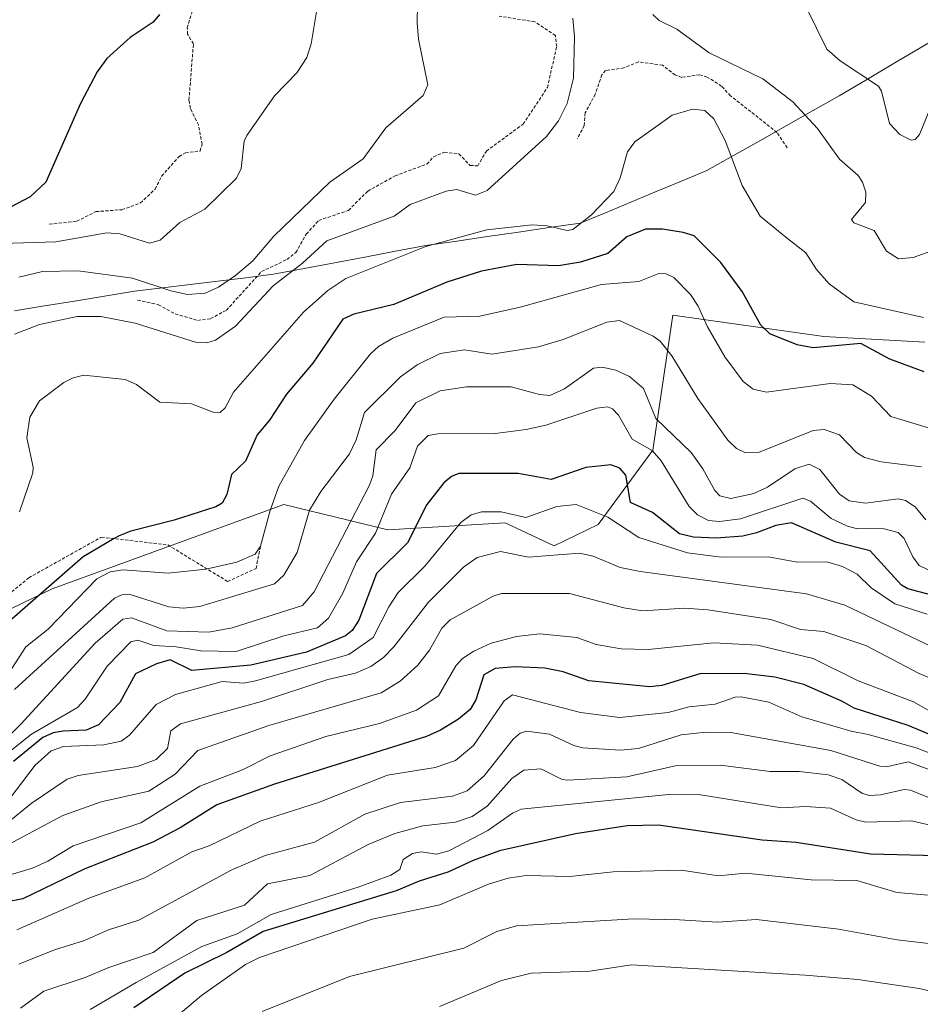
# Model space of a CAD drawing. Units: metres. Extents: x 647835 to 651285, y 4755472 to 4757860.
# Drawn here: x 650704 to 650846, y 4756785 to 4756939 of the extents above; entities that cross this region are included whole.
import ezdxf

# ---------------------------------------------------------------- set-up
doc = ezdxf.new("R2010")
doc.units = ezdxf.units.M
doc.header["$MEASUREMENT"] = 0
doc.linetypes.add('TRAZOS', pattern=[0.75, 0.5, -0.25])
for name, color, linetype, lineweight in [('Arbolado forestal CxS', 92, 'Continuous', 0), ('Curva de nivel auxiliar', 36, 'TRAZOS', 0), ('Curva de nivel maestra', 36, 'Continuous', 30), ('Curva de nivel normal', 36, 'Continuous', 0), ('Escarpado lineal', 39, 'TRAZOS', 0), ('Municipio', 9, 'Continuous', 13), ('Municipio CxS', 142, 'Continuous', 0), ('Roquedo CxS', 135, 'Continuous', 0)]:
    doc.layers.add(name, color=color, linetype=linetype, lineweight=lineweight)

# ---------------------------------------------------------------- blocks, each defined once
blk = doc.blocks.new('*U220')
at = {"layer": 'Curva de nivel maestra', "color": 36, "linetype": 'Continuous', "lineweight": 30}
blk.add_polyline3d([(650846.48, 4756884.19, 1275), (650841.12, 4756886.13, 1275), (650836.56, 4756888.59, 1275), (650829.08, 4756887.94, 1275), (650826.57, 4756888.42, 1275), (650822.25, 4756890.15, 1275), (650820.83, 4756891.49, 1275), (650817.91, 4756896.77, 1275), (650814.53, 4756901.36, 1275), (650810.38, 4756905.52, 1275), (650808.64, 4756906.06, 1275), (650805.38, 4756906.57, 1275), (650802.73, 4756906.55, 1275), (650799.78, 4756905.37, 1275), (650796.81, 4756902.77, 1275), (650792.51, 4756901.39, 1275), (650789.06, 4756900.81, 1275), (650782.53, 4756901.04, 1275), (650776.97, 4756899.98, 1275), (650771.49, 4756898.26, 1275), (650763.18, 4756894.74, 1275), (650756.93, 4756893.22, 1275), (650755.18, 4756892.46, 1275), (650750.45, 4756885.52, 1275), (650746.31, 4756880.68, 1275), (650743.65, 4756876.58, 1275), (650741.72, 4756874.29, 1275), (650739.9, 4756870.14, 1275), (650737.7, 4756868.02, 1275), (650736.96, 4756864.91, 1275), (650736.21, 4756863.52, 1275), (650735.22, 4756862.95, 1275), (650728.66, 4756860.86, 1275), (650721.88, 4756859.16, 1275), (650720.04, 4756858.41, 1275), (650719.2775, 4756857.9652, 1275), (650714.4, 4756855.12, 1275), (650706.93, 4756848.59, 1275), (650702.33, 4756844.58, 1275)], dxfattribs=at)

msp = doc.modelspace()

# ---------------------------------------------------------------- linework, layer by layer
at = {"layer": 'Arbolado forestal CxS', "color": 92, "linetype": 'Continuous', "lineweight": 0}
msp.add_polyline3d([(650846.62, 4756888.85, 1276.29), (650830.72, 4756889.71, 1273.1), (650807.04, 4756893.08, 1267.83), (650803.87, 4756871.86, 1254.73), (650795.28, 4756860.2, 1242), (650788.38, 4756856.85, 1238.24), (650780.66, 4756860.46, 1240.93), (650762.27, 4756859.35, 1249.32), (650745.9, 4756863.32, 1265.8), (650709.54, 4756850.1, 1269.05), (650683.93, 4756837.7, 1286.86), (650671.62, 4756830.49, 1289.66), (650651.3, 4756828.58, 1284.34), (650604.8, 4756837.56, 1294.14), (650597.46, 4756852.24, 1298.48), (650603.17, 4756872.64, 1298.97), (650604.8, 4756892.22, 1299.69), (650590.93, 4756903.64, 1307.74), (650577.88, 4756898.74, 1306.43)], dxfattribs=at)
msp.add_polyline3d([(650846.62, 4756888.85, 1276.29), (650830.72, 4756889.71, 1273.1), (650807.04, 4756893.08, 1267.83), (650803.87, 4756871.86, 1254.73), (650795.28, 4756860.2, 1242), (650788.38, 4756856.85, 1238.24), (650780.66, 4756860.46, 1240.93), (650762.27, 4756859.35, 1249.32), (650745.9, 4756863.32, 1265.8), (650709.54, 4756850.1, 1269.05), (650683.93, 4756837.7, 1286.86), (650671.62, 4756830.49, 1289.66), (650651.3, 4756828.58, 1284.34), (650604.8, 4756837.56, 1294.14), (650597.46, 4756852.24, 1298.48), (650603.17, 4756872.64, 1298.97), (650604.8, 4756892.22, 1299.69), (650590.93, 4756903.64, 1307.74), (650577.88, 4756898.74, 1306.43)], dxfattribs=at)
at = {"layer": 'Curva de nivel auxiliar', "color": 36, "linetype": 'TRAZOS', "lineweight": 0}
for points in [[(650709.06, 4756907.35, 1297.5), (650713.39, 4756907.81, 1297.5), (650716.38, 4756909.33, 1297.5), (650720.47, 4756909.63, 1297.5), (650723.4, 4756910.69, 1297.5), (650725.7, 4756912.86, 1297.5), (650726.72, 4756914.9, 1297.5), (650729.45, 4756917.98, 1297.5), (650730.44, 4756918.55, 1297.5), (650732.76, 4756918.85, 1297.5), (650733.06, 4756919.9, 1297.5), (650732.5, 4756922.94, 1297.5), (650731.24, 4756925.55, 1297.5), (650731.01, 4756926.85, 1297.5), (650731.71, 4756935.69, 1297.5), (650730.8, 4756937.19, 1297.5), (650730.75, 4756938.18, 1297.5), (650731.5, 4756940.74, 1297.5)], [(650722.95, 4756895.41, 1287.5), (650726.23, 4756894.71, 1287.5), (650728.85, 4756893.25, 1287.5), (650732.39, 4756892.25, 1287.5), (650734.41, 4756892.52, 1287.5), (650736.88, 4756893.84, 1287.5), (650742.41, 4756899.91, 1287.5), (650746.4, 4756901.81, 1287.5), (650747.8, 4756902.9, 1287.5), (650749.43, 4756905.81, 1287.5), (650751.4, 4756907.94, 1287.5), (650756.08, 4756909.53, 1287.5), (650759.1, 4756912.56, 1287.5), (650763.38, 4756914.93, 1287.5), (650768.39, 4756916.8, 1287.5), (650769.43, 4756917.93, 1287.5), (650771.13, 4756918.67, 1287.5), (650773.41, 4756918.4, 1287.5), (650775.18, 4756916.58, 1287.5), (650776.36, 4756916.52, 1287.5), (650777.73, 4756918.84, 1287.5), (650783.51, 4756923.09, 1287.5), (650787.31, 4756928.82, 1287.5), (650788.77, 4756935.24, 1287.5), (650788.56, 4756936.99, 1287.5), (650785.33, 4756939.15, 1287.5), (650779.73, 4756940.03, 1287.5)], [(650824.96, 4756919.34, 1282.5), (650823.37, 4756921.78, 1282.5), (650816.09, 4756927.52, 1282.5), (650814.65, 4756929.04, 1282.5), (650812.43, 4756930.47, 1282.5), (650811.25, 4756930.83, 1282.5), (650808.45, 4756930.42, 1282.5), (650807.38, 4756930.79, 1282.5), (650805.39, 4756932.32, 1282.5), (650801.6, 4756932.86, 1282.5), (650799.34, 4756931.9, 1282.5), (650796.44, 4756931.49, 1282.5), (650795.87, 4756930.82, 1282.5), (650794.83, 4756927.77, 1282.5), (650793.25, 4756924.84, 1282.5), (650793.1, 4756922.84, 1282.5), (650792.05, 4756920.84, 1282.5)]]:
    msp.add_polyline3d(points, dxfattribs=at)
at = {"layer": 'Curva de nivel maestra', "color": 36, "linetype": 'Continuous', "lineweight": 30}
for points in [[(650726.38, 4756940.29, 1300), (650725.37, 4756939.07, 1300), (650721.79, 4756936.66, 1300), (650718.12, 4756933.4, 1300), (650716.58, 4756931.27, 1300), (650713.95, 4756926.29, 1300), (650708.53, 4756913.97, 1300), (650706.06, 4756911.67, 1300), (650702.97, 4756910.05, 1300)], [(650848.51, 4756848.86, 1250), (650843.91, 4756850.08, 1250), (650842.92, 4756850.67, 1250), (650837.99, 4756856.04, 1250), (650832.64, 4756857.42, 1250), (650825.64, 4756860.44, 1250), (650823.18, 4756860.05, 1250), (650820.14, 4756858.89, 1250), (650818.03, 4756858.35, 1250), (650813.88, 4756858.06, 1250), (650810.25, 4756858.19, 1250), (650808.08, 4756858.74, 1250), (650803.84, 4756862.09, 1250), (650800.37, 4756863.64, 1250), (650799.64, 4756867.93, 1250), (650798.7, 4756869.06, 1250), (650797.28, 4756869.58, 1250), (650793.35, 4756869.16, 1250), (650787.92, 4756867.28, 1250), (650782.7, 4756868.19, 1250), (650773.42, 4756868.19, 1250), (650772.26, 4756867.74, 1250), (650771.06, 4756866.74, 1250), (650768.35, 4756863.34, 1250), (650765.32, 4756857.3, 1250), (650760.45, 4756852.5, 1250), (650757.69, 4756845.16, 1250), (650756.65, 4756843.54, 1250), (650755.62, 4756842.68, 1250), (650749.47, 4756840.15, 1250), (650740.74, 4756838.07, 1250), (650731.45, 4756837.27, 1250), (650728.05, 4756838.91, 1250), (650725.89, 4756838.3, 1250), (650722.61, 4756836.75, 1250), (650720.15, 4756832.24, 1250), (650716.8, 4756828.74, 1250), (650714.84, 4756827.86, 1250), (650711.25, 4756827.71, 1250), (650709.7, 4756827.46, 1250), (650708.05, 4756826.72, 1250), (650703.46, 4756822.95, 1250)], [(650849.76, 4756826.2, 1225), (650844, 4756828.64, 1225), (650835.5, 4756831.36, 1225), (650833.65, 4756832.38, 1225), (650827.6, 4756835.07, 1225), (650823.02, 4756836.19, 1225), (650818.21, 4756836.77, 1225), (650811.27, 4756836.75, 1225), (650805.3, 4756834.88, 1225), (650803.42, 4756834.69, 1225), (650793.82, 4756835.62, 1225), (650789.78, 4756837.07, 1225), (650786.9, 4756837.6, 1225), (650782.24, 4756837.83, 1225), (650779.11, 4756837.59, 1225), (650777.34, 4756836.59, 1225), (650776.07, 4756832.64, 1225), (650775.17, 4756831.12, 1225), (650773.34, 4756829.59, 1225), (650770.54, 4756827.88, 1225), (650768.3, 4756826.89, 1225), (650744.46, 4756819.38, 1225), (650735.41, 4756816.17, 1225), (650729.63, 4756812.56, 1225), (650725.31, 4756810.31, 1225), (650714.64, 4756806.08, 1225), (650704.9, 4756801.39, 1225), (650696.85, 4756799.83, 1225)], [(650850.59, 4756808.11, 1200), (650838.04, 4756808.42, 1200), (650826.39, 4756810.24, 1200), (650821.05, 4756810.58, 1200), (650804.78, 4756812.97, 1200), (650799.86, 4756812.85, 1200), (650791.7, 4756811.58, 1200), (650779.79, 4756808.92, 1200), (650775.66, 4756807.42, 1200), (650771.66, 4756805.57, 1200), (650767.15, 4756804.18, 1200), (650763.54, 4756802.66, 1200), (650742.69, 4756796.25, 1200), (650736.96, 4756792.97, 1200), (650730.34, 4756789.69, 1200), (650722.35, 4756784.27, 1200)]]:
    msp.add_polyline3d(points, dxfattribs=at)
at = {"layer": 'Curva de nivel normal', "color": 36, "linetype": 'Continuous', "lineweight": 0}
for points in [[(650751.1, 4756941.02, 1295), (650750.23, 4756935.71, 1295), (650749.51, 4756933.56, 1295), (650747.96, 4756931.11, 1295), (650744.42, 4756927.52, 1295), (650740.08, 4756921.29, 1295), (650739.7, 4756920.38, 1295), (650739.19, 4756916.1, 1295), (650738.5, 4756914.58, 1295), (650733.5, 4756909.69, 1295), (650729.6, 4756907.64, 1295), (650726.46, 4756904.86, 1295), (650724.82, 4756904.36, 1295), (650720.16, 4756905.85, 1295), (650718.11, 4756905.99, 1295), (650710.1, 4756904.58, 1295), (650698.19, 4756904.23, 1295)], [(650766.92, 4756941.9, 1290), (650766.84, 4756938.99, 1290), (650767.08, 4756936.44, 1290), (650768.55, 4756929.27, 1290), (650767.79, 4756927.55, 1290), (650761.92, 4756922.49, 1290), (650758.37, 4756917.64, 1290), (650753.14, 4756913.95, 1290), (650744.34, 4756905.47, 1290), (650741.05, 4756901.61, 1290), (650738.33, 4756899.31, 1290), (650735.64, 4756897.46, 1290), (650733.55, 4756896.54, 1290), (650730.76, 4756896.31, 1290), (650728.14, 4756896.88, 1290), (650722.16, 4756898.9, 1290), (650713.58, 4756900.03, 1290), (650708.02, 4756899.91, 1290), (650704.27, 4756899.02, 1290)], [(650847.77, 4756926.29, 1290), (650845.77, 4756921.43, 1290), (650845.09, 4756920.68, 1290), (650844.44, 4756920.56, 1290), (650842.69, 4756921.42, 1290), (650841.04, 4756923.15, 1290), (650839.79, 4756928.26, 1290), (650839.33, 4756929.02, 1290), (650833.28, 4756933.02, 1290), (650831.18, 4756934.86, 1290), (650827.98, 4756941.46, 1290)], [(650791.31, 4756939.7, 1285), (650791.56, 4756936.8, 1285), (650791.43, 4756930.31, 1285), (650790.41, 4756926.29, 1285), (650789.06, 4756923.59, 1285), (650787.16, 4756921.13, 1285), (650777.87, 4756912.67, 1285), (650776.01, 4756911.89, 1285), (650773.1, 4756912.8, 1285), (650771.42, 4756912.52, 1285), (650765.73, 4756910.45, 1285), (650763.22, 4756908.6, 1285), (650752.69, 4756904.72, 1285), (650748.86, 4756901.25, 1285), (650744.26, 4756897.66, 1285), (650738.34, 4756891.33, 1285), (650735.2, 4756889.14, 1285), (650733.8, 4756888.7, 1285), (650732.04, 4756888.82, 1285), (650722.58, 4756891.83, 1285), (650717.14, 4756892.87, 1285), (650713.44, 4756892.84, 1285), (650707.52, 4756891.62, 1285), (650703.62, 4756890.08, 1285)], [(650848.27, 4756903.36, 1285), (650844.77, 4756902.11, 1285), (650842.48, 4756901.92, 1285), (650840.59, 4756903.1, 1285), (650838.62, 4756906.38, 1285), (650835.44, 4756907.56, 1285), (650835.1, 4756908.07, 1285), (650837.29, 4756910.78, 1285), (650837.32, 4756912.37, 1285), (650836.82, 4756913.98, 1285), (650836.13, 4756915, 1285), (650833.21, 4756917.56, 1285), (650829.75, 4756922.41, 1285), (650825.84, 4756926.57, 1285), (650821.15, 4756930.18, 1285), (650812.7, 4756934.29, 1285), (650807.64, 4756937.99, 1285), (650804.87, 4756939.35, 1285), (650803.85, 4756940.3, 1285)], [(650846.41, 4756892.69, 1280), (650835.43, 4756895.18, 1280), (650831.58, 4756897.98, 1280), (650829.57, 4756900.26, 1280), (650827.89, 4756902.85, 1280), (650824.75, 4756905.31, 1280), (650820.74, 4756908.63, 1280), (650817.88, 4756913.42, 1280), (650815.26, 4756920.49, 1280), (650813.47, 4756923.93, 1280), (650812.02, 4756925.23, 1280), (650810.12, 4756925.41, 1280), (650806.93, 4756924.49, 1280), (650801.06, 4756920.3, 1280), (650799.91, 4756918.73, 1280), (650798.74, 4756914.65, 1280), (650797.75, 4756912.48, 1280), (650794.23, 4756908.83, 1280), (650791.29, 4756906.51, 1280), (650790.43, 4756906.36, 1280), (650787.29, 4756907.12, 1280), (650784.93, 4756907.27, 1280), (650777.81, 4756906.48, 1280), (650768.22, 4756903.85, 1280), (650755.63, 4756898.83, 1280), (650752.81, 4756896.92, 1280), (650749.02, 4756893.56, 1280), (650738.03, 4756880.99, 1280), (650736.7, 4756878.52, 1280), (650735.89, 4756877.77, 1280), (650734.83, 4756877.81, 1280), (650731.42, 4756879.13, 1280), (650726.41, 4756879.38, 1280), (650722.79, 4756882.17, 1280), (650720.98, 4756882.95, 1280), (650714.52, 4756883.64, 1280), (650712.82, 4756883.23, 1280), (650711.36, 4756882.48, 1280), (650707.53, 4756879.62, 1280), (650706.01, 4756877.02, 1280), (650705.52, 4756873.78, 1280), (650706.56, 4756869.21, 1280), (650706.51, 4756868.31, 1280), (650704.38, 4756862.16, 1280)], [(650847.68, 4756875.23, 1270), (650841.25, 4756877.13, 1270), (650838.23, 4756880.36, 1270), (650835.27, 4756882.11, 1270), (650831.74, 4756882.31, 1270), (650821.72, 4756880.95, 1270), (650819.65, 4756881.46, 1270), (650818.06, 4756882.66, 1270), (650815.2, 4756886.53, 1270), (650812.44, 4756891.22, 1270), (650811.02, 4756894.5, 1270), (650809.79, 4756896.31, 1270), (650807.15, 4756899, 1270), (650805.95, 4756899.56, 1270), (650804.82, 4756899.6, 1270), (650801.68, 4756898.36, 1270), (650795.83, 4756897.9, 1270), (650783.02, 4756894.32, 1270), (650776.68, 4756892.91, 1270), (650771.11, 4756892.75, 1270), (650763.01, 4756889.44, 1270), (650760.76, 4756888.13, 1270), (650759.5, 4756886.97, 1270), (650753.81, 4756879.89, 1270), (650749.17, 4756873.4, 1270), (650745.14, 4756866.2, 1270), (650743.74, 4756862.41, 1270), (650742.24, 4756856.79, 1270), (650741.39, 4756855.55, 1270), (650738.53, 4756854.29, 1270), (650733.64, 4756853.18, 1270), (650727.75, 4756852.52, 1270), (650720.61, 4756853.08, 1270), (650718.62, 4756852.77, 1270), (650716.56, 4756851.67, 1270), (650708.88, 4756843.76, 1270), (650705.37, 4756840.95, 1270), (650698.93, 4756831.09, 1270)], [(650846.05, 4756869.26, 1265), (650839.73, 4756870.03, 1265), (650837.1, 4756870.7, 1265), (650835.87, 4756871.48, 1265), (650833.18, 4756874.25, 1265), (650830.77, 4756875.13, 1265), (650829.06, 4756874.93, 1265), (650820.46, 4756871.5, 1265), (650818.43, 4756871.42, 1265), (650817.02, 4756872.13, 1265), (650815.63, 4756873.42, 1265), (650810.96, 4756879.98, 1265), (650806.88, 4756886.66, 1265), (650805.02, 4756888.98, 1265), (650803.91, 4756889.79, 1265), (650798.63, 4756892.23, 1265), (650796.67, 4756891.99, 1265), (650789.8, 4756889.22, 1265), (650785.92, 4756888.07, 1265), (650778.56, 4756886.95, 1265), (650774.3, 4756887.64, 1265), (650770.48, 4756887.04, 1265), (650766.87, 4756885.24, 1265), (650764.26, 4756883.38, 1265), (650758.57, 4756877.79, 1265), (650757.29, 4756873.51, 1265), (650756.25, 4756871.3, 1265), (650751.72, 4756865.39, 1265), (650749.92, 4756862.45, 1265), (650748, 4756855.81, 1265), (650745.91, 4756852.24, 1265), (650744.47, 4756850.88, 1265), (650732.73, 4756847.31, 1265), (650730.11, 4756847.05, 1265), (650727.83, 4756847.27, 1265), (650721.63, 4756849.23, 1265), (650720.48, 4756849.13, 1265), (650719.32, 4756848.6, 1265), (650703.61, 4756834.25, 1265)], [(650846.78, 4756860.9, 1260), (650845.1, 4756862.97, 1260), (650843.57, 4756863.93, 1260), (650842.39, 4756864.23, 1260), (650837.29, 4756863.52, 1260), (650834.69, 4756863.89, 1260), (650833.21, 4756864.95, 1260), (650830.11, 4756868.82, 1260), (650828.42, 4756869.64, 1260), (650826.18, 4756868.94, 1260), (650821.87, 4756866.06, 1260), (650819.76, 4756865.05, 1260), (650816.14, 4756864.25, 1260), (650814.4, 4756864.67, 1260), (650813.59, 4756865.51, 1260), (650811.75, 4756868.94, 1260), (650809.89, 4756871.5, 1260), (650804.32, 4756876.83, 1260), (650802.39, 4756881.53, 1260), (650800.19, 4756883.41, 1260), (650798.04, 4756884.45, 1260), (650795.92, 4756884.9, 1260), (650794.57, 4756884.72, 1260), (650790, 4756881.5, 1260), (650787.67, 4756880.44, 1260), (650786.08, 4756880.59, 1260), (650781.64, 4756881.82, 1260), (650774.62, 4756881.82, 1260), (650770.49, 4756881.19, 1260), (650766.63, 4756879.29, 1260), (650763.41, 4756874.94, 1260), (650760.42, 4756871.91, 1260), (650759.89, 4756867.82, 1260), (650759.39, 4756866.37, 1260), (650750.69, 4756849.6, 1260), (650748.85, 4756847.45, 1260), (650737.82, 4756843.98, 1260), (650734.15, 4756843.29, 1260), (650727.51, 4756843.5, 1260), (650721.96, 4756845.53, 1260), (650720.62, 4756845.33, 1260), (650716.28, 4756841.53, 1260), (650704.6, 4756828.82, 1260), (650700.55, 4756824.83, 1260)], [(650702.92, 4756824.59, 1255), (650706.27, 4756827.27, 1255), (650713.49, 4756831.45, 1255), (650714.69, 4756832.75, 1255), (650718.18, 4756837.94, 1255), (650721.87, 4756841.76, 1255), (650722.97, 4756842.01, 1255), (650725.5, 4756841.17, 1255), (650729.01, 4756840.99, 1255), (650732.86, 4756840.33, 1255), (650738.42, 4756840.22, 1255), (650745.92, 4756842.68, 1255), (650751.2, 4756843.98, 1255), (650752.92, 4756845.49, 1255), (650755.2, 4756849.42, 1255), (650757.35, 4756854.32, 1255), (650760.29, 4756858.8, 1255), (650762.83, 4756864.93, 1255), (650765.68, 4756869.1, 1255), (650766.9, 4756872.49, 1255), (650768.57, 4756874.16, 1255), (650770.11, 4756874.42, 1255), (650779.11, 4756874.5, 1255), (650783.99, 4756875.09, 1255), (650787.09, 4756875.81, 1255), (650795.08, 4756878.44, 1255), (650796.76, 4756878.68, 1255), (650797.52, 4756878.38, 1255), (650798.48, 4756877.34, 1255), (650800.62, 4756873.6, 1255), (650803.76, 4756871.79, 1255), (650805.2, 4756870.17, 1255), (650809.56, 4756863.01, 1255), (650810.91, 4756861.68, 1255), (650812.61, 4756860.84, 1255), (650814.37, 4756860.66, 1255), (650817.62, 4756861.07, 1255), (650827.43, 4756864.33, 1255), (650828.63, 4756863.86, 1255), (650831.9, 4756861.12, 1255), (650834.43, 4756859.9, 1255), (650835.8, 4756859.58, 1255), (650840.2, 4756859.49, 1255), (650842.39, 4756858.92, 1255), (650843.33, 4756857.97, 1255), (650844.69, 4756855.1, 1255), (650845.69, 4756853.76, 1255), (650849.45, 4756851.95, 1255)], [(650846.97, 4756846.11, 1245), (650841.88, 4756847.7, 1245), (650838.17, 4756850.23, 1245), (650835.99, 4756852.36, 1245), (650833.68, 4756853.59, 1245), (650831.19, 4756854.33, 1245), (650826.54, 4756854.26, 1245), (650822.06, 4756855.09, 1245), (650814.62, 4756855.05, 1245), (650809.31, 4756855.76, 1245), (650801.67, 4756858.12, 1245), (650796.78, 4756861.36, 1245), (650791.84, 4756863.35, 1245), (650788.77, 4756863, 1245), (650783.91, 4756861.3, 1245), (650780.07, 4756862.15, 1245), (650776.98, 4756862.16, 1245), (650775.33, 4756861.73, 1245), (650773.71, 4756860.49, 1245), (650768.07, 4756853.64, 1245), (650763.86, 4756849.48, 1245), (650762.39, 4756847.26, 1245), (650759.95, 4756842.45, 1245), (650756.13, 4756839.77, 1245), (650741.46, 4756835.64, 1245), (650739.58, 4756835.29, 1245), (650736.22, 4756835.51, 1245), (650728.92, 4756833.5, 1245), (650725.87, 4756831.93, 1245), (650721.69, 4756827.08, 1245), (650720.34, 4756826.16, 1245), (650717.62, 4756825.56, 1245), (650711.32, 4756825.31, 1245), (650709.38, 4756824.66, 1245), (650706.86, 4756822.39, 1245), (650700.84, 4756814.53, 1245)], [(650847.84, 4756840.92, 1240), (650834.01, 4756847.53, 1240), (650828.03, 4756849.3, 1240), (650801.86, 4756852.79, 1240), (650798.74, 4756853.45, 1240), (650794.51, 4756855.21, 1240), (650792.33, 4756855.7, 1240), (650784.36, 4756855.07, 1240), (650779.93, 4756855.97, 1240), (650776.28, 4756854.99, 1240), (650774.15, 4756853.49, 1240), (650768.64, 4756848, 1240), (650763.18, 4756840.96, 1240), (650761.56, 4756839.3, 1240), (650759.59, 4756837.88, 1240), (650757.15, 4756836.81, 1240), (650752.82, 4756835.82, 1240), (650742.42, 4756832.37, 1240), (650729.66, 4756828.86, 1240), (650728.14, 4756827.76, 1240), (650727.63, 4756825, 1240), (650725.88, 4756823.3, 1240), (650722.92, 4756822.2, 1240), (650713.58, 4756820.77, 1240), (650711.86, 4756820.2, 1240), (650706.24, 4756816.35, 1240), (650698.72, 4756810.27, 1240)], [(650853.2, 4756833.65, 1235), (650845.7, 4756836.76, 1235), (650837.32, 4756841.16, 1235), (650830.71, 4756843.37, 1235), (650827.06, 4756843.7, 1235), (650822.4, 4756845.25, 1235), (650812.52, 4756846.8, 1235), (650808.9, 4756847.03, 1235), (650802.27, 4756846.63, 1235), (650799.32, 4756847.1, 1235), (650790.8, 4756849.37, 1235), (650780.08, 4756849.35, 1235), (650778.8, 4756848.95, 1235), (650772.06, 4756845.19, 1235), (650770.73, 4756843.89, 1235), (650768.8, 4756840.45, 1235), (650766.97, 4756838.1, 1235), (650764.19, 4756835.57, 1235), (650761.22, 4756833.74, 1235), (650743.55, 4756828.59, 1235), (650732.38, 4756824.71, 1235), (650728.83, 4756820.97, 1235), (650724.69, 4756818.3, 1235), (650717.24, 4756816.62, 1235), (650711.2, 4756814.49, 1235), (650692.48, 4756804.51, 1235)], [(650848.58, 4756830.21, 1230), (650844.81, 4756832.31, 1230), (650836.11, 4756835.64, 1230), (650829.04, 4756839.15, 1230), (650820.32, 4756841.22, 1230), (650813.44, 4756841.61, 1230), (650803.15, 4756840.56, 1230), (650798.88, 4756840.65, 1230), (650794.98, 4756841.36, 1230), (650791.91, 4756842.42, 1230), (650786.1, 4756843.02, 1230), (650782.44, 4756842.57, 1230), (650778.49, 4756841.53, 1230), (650775.75, 4756840.3, 1230), (650774, 4756839.14, 1230), (650772.94, 4756837.98, 1230), (650770.19, 4756833.27, 1230), (650766.73, 4756831.02, 1230), (650760.94, 4756828.94, 1230), (650752.51, 4756826.9, 1230), (650743.77, 4756823.86, 1230), (650739.42, 4756821.65, 1230), (650732.74, 4756819.09, 1230), (650723.45, 4756813.35, 1230), (650712.82, 4756809.74, 1230), (650708.85, 4756807.3, 1230), (650706.45, 4756806.23, 1230), (650699.14, 4756804.06, 1230)], [(650849.45, 4756823.5, 1220), (650845.24, 4756825.13, 1220), (650837.72, 4756827.22, 1220), (650835.03, 4756827.72, 1220), (650827.29, 4756829.98, 1220), (650822.12, 4756832.26, 1220), (650817.74, 4756833.1, 1220), (650816.82, 4756833.06, 1220), (650813.67, 4756831.96, 1220), (650809.6, 4756831.57, 1220), (650806.28, 4756830.66, 1220), (650798.63, 4756829.87, 1220), (650792.53, 4756830.64, 1220), (650781.84, 4756833.44, 1220), (650780.54, 4756832.5, 1220), (650775.72, 4756825.45, 1220), (650772.87, 4756823.13, 1220), (650769.7, 4756822, 1220), (650762.21, 4756820.84, 1220), (650751.34, 4756816.52, 1220), (650742.17, 4756813.6, 1220), (650734.17, 4756809.7, 1220), (650731.44, 4756808.78, 1220), (650724.08, 4756804.67, 1220), (650715.26, 4756801.47, 1220), (650703.99, 4756796.51, 1220)], [(650851.93, 4756819.98, 1215), (650843.96, 4756822.92, 1215), (650840.77, 4756822.18, 1215), (650839.55, 4756822.24, 1215), (650831.84, 4756824.68, 1215), (650816.11, 4756827.54, 1215), (650812.19, 4756827.56, 1215), (650808.32, 4756827.14, 1215), (650801.61, 4756825.01, 1215), (650798.78, 4756824.72, 1215), (650792.88, 4756825.1, 1215), (650791.48, 4756825.45, 1215), (650787.65, 4756827.27, 1215), (650784.02, 4756827.74, 1215), (650783.03, 4756827.42, 1215), (650781.92, 4756826.47, 1215), (650777.39, 4756820.72, 1215), (650774.69, 4756818.33, 1215), (650772.38, 4756817.54, 1215), (650764.26, 4756816.54, 1215), (650758.61, 4756814.68, 1215), (650750.73, 4756810.28, 1215), (650742.96, 4756808.19, 1215), (650737.62, 4756805.89, 1215), (650723.16, 4756798.02, 1215), (650718.36, 4756796.51, 1215), (650714.6, 4756794.85, 1215), (650709.91, 4756793.37, 1215), (650704.3, 4756791.11, 1215)], [(650851.42, 4756815.58, 1210), (650844.33, 4756818.47, 1210), (650843.37, 4756818.57, 1210), (650839.61, 4756817.7, 1210), (650837.84, 4756817.61, 1210), (650836.71, 4756818, 1210), (650833.54, 4756820.13, 1210), (650831.42, 4756820.85, 1210), (650826.85, 4756821.4, 1210), (650822.28, 4756821.39, 1210), (650814.47, 4756822.36, 1210), (650807.65, 4756822.35, 1210), (650799.79, 4756820.55, 1210), (650790.52, 4756820.01, 1210), (650789.63, 4756820.13, 1210), (650786.27, 4756821.8, 1210), (650783.6, 4756821.6, 1210), (650781.71, 4756820.3, 1210), (650777.84, 4756815.97, 1210), (650775.47, 4756814.3, 1210), (650772.88, 4756813.44, 1210), (650767.74, 4756812.85, 1210), (650763.33, 4756811.67, 1210), (650759.15, 4756809.93, 1210), (650749.98, 4756805.07, 1210), (650743.33, 4756803.73, 1210), (650739.74, 4756800.42, 1210), (650732.27, 4756797.99, 1210), (650725.38, 4756792.96, 1210), (650718.41, 4756790.63, 1210), (650714.72, 4756789.02, 1210), (650708.19, 4756786.91, 1210), (650704.55, 4756784.24, 1210)], [(650851.05, 4756812.14, 1205), (650844.53, 4756813.64, 1205), (650837.34, 4756813.41, 1205), (650835.8, 4756813.79, 1205), (650831.79, 4756815.63, 1205), (650827.86, 4756815.9, 1205), (650824.11, 4756815.68, 1205), (650811.35, 4756817.7, 1205), (650806.36, 4756817.78, 1205), (650783.21, 4756815.46, 1205), (650781.81, 4756814.84, 1205), (650777.94, 4756812.14, 1205), (650771.85, 4756808.94, 1205), (650769.91, 4756808.39, 1205), (650767.5, 4756808.79, 1205), (650766.13, 4756808.51, 1205), (650764.65, 4756807.57, 1205), (650764.12, 4756806.01, 1205), (650762.71, 4756805.13, 1205), (650757.57, 4756803.21, 1205), (650743.94, 4756798.92, 1205), (650738.59, 4756795.88, 1205), (650733.05, 4756793.91, 1205), (650722.72, 4756788.26, 1205), (650715.47, 4756784.01, 1205)], [(650855.15, 4756801.29, 1195), (650842.19, 4756802.41, 1195), (650835.91, 4756804.28, 1195), (650828.76, 4756804.38, 1195), (650818.45, 4756805.43, 1195), (650814.16, 4756805.01, 1195), (650808.37, 4756805.91, 1195), (650797.64, 4756805.63, 1195), (650790.86, 4756804.89, 1195), (650783.98, 4756805.04, 1195), (650781.16, 4756804.66, 1195), (650778.06, 4756803.69, 1195), (650770.4, 4756800.44, 1195), (650759.79, 4756798.21, 1195), (650742.07, 4756792.2, 1195), (650739.9, 4756791.05, 1195), (650732.99, 4756786.23, 1195), (650729.69, 4756783.45, 1195)], [(650850.78, 4756793.94, 1190), (650842.27, 4756794.95, 1190), (650833.04, 4756796.6, 1190), (650820.14, 4756798.13, 1190), (650814.01, 4756797.73, 1190), (650808.06, 4756798.11, 1190), (650800.89, 4756798.24, 1190), (650782.46, 4756797.13, 1190), (650779.36, 4756796.28, 1190), (650774.21, 4756793.62, 1190), (650756.22, 4756789.17, 1190), (650742.5, 4756783.68, 1190)], [(650867.54, 4756782.2, 1185), (650845.69, 4756787.29, 1185), (650836.09, 4756788.74, 1185), (650827.78, 4756789.38, 1185), (650800.5, 4756791.01, 1185), (650794, 4756790.05, 1185), (650784.76, 4756789.7, 1185), (650780.08, 4756788.57, 1185), (650770.34, 4756784.46, 1185)]]:
    msp.add_polyline3d(points, dxfattribs=at)
at = {"layer": 'Escarpado lineal', "color": 39, "linetype": 'TRAZOS', "lineweight": 0}
msp.add_polyline3d([(650560.04, 4756855.16, 1285.1), (650573.44, 4756844.7, 1281.03), (650583.34, 4756841.78, 1283.59), (650587.62, 4756838.76, 1284.15), (650588.26, 4756833.99, 1283.25), (650599.92, 4756827.16, 1283.21), (650623.34, 4756823.07, 1286.62), (650651.71, 4756826.1, 1285.2), (650680.57, 4756817.04, 1283.01), (650688.96, 4756820, 1273.44), (650693.36, 4756825.7, 1274.03), (650700.3, 4756847.21, 1277.27), (650705.84, 4756851.81, 1277.44), (650717.27, 4756858.2, 1276.2), (650727.7, 4756856.98, 1272.75), (650737.09, 4756851.23, 1267.96), (650741.55, 4756853.28, 1269.13), (650742.24, 4756856.79, 1269.86)], dxfattribs=at)
at = {"layer": 'Municipio', "color": 9, "linetype": 'Continuous', "lineweight": 13}
msp.add_polyline3d([(650703.6, 4756893.74, 1287.18), (650708.32, 4756894.52, 1286.26), (650713.03, 4756895.29, 1286.34), (650717.75, 4756896.07, 1287.47), (650722.46, 4756896.84, 1288.62), (650726.83, 4756897.37, 1289.23), (650731.2, 4756897.9, 1290.84), (650735.57, 4756898.42, 1290.1), (650739.94, 4756898.95, 1288.02), (650744.31, 4756899.48, 1286.06), (650749.09, 4756900.38, 1284.23), (650753.88, 4756901.29, 1282.2), (650758.66, 4756902.19, 1281.18), (650763.45, 4756903.1, 1280.6), (650768.23, 4756904, 1279.72), (650773.08, 4756904.7, 1279.31), (650777.92, 4756905.4, 1278.95), (650782.77, 4756906.11, 1278.91), (650787.61, 4756906.81, 1279.33), (650792.46, 4756907.51, 1279.51), (650796.44, 4756909.16, 1279.31), (650800.43, 4756910.82, 1277.72), (650804.41, 4756912.47, 1277.61), (650808.4, 4756914.13, 1278.08), (650812.38, 4756915.78, 1278.89), (650816.53, 4756918.13, 1280.08), (650820.68, 4756920.47, 1281.36), (650824.83, 4756922.82, 1283.4), (650828.98, 4756925.16, 1285.44), (650833.13, 4756927.51, 1287.39), (650837.33, 4756929.99, 1289.69), (650841.52, 4756932.47, 1291.35), (650845.72, 4756934.94, 1292.48), (650849.91, 4756937.42, 1293.87)], dxfattribs=at)
msp.add_polyline3d([(650703.6, 4756893.74, 1287.18), (650708.32, 4756894.52, 1286.26), (650713.03, 4756895.29, 1286.34), (650717.75, 4756896.07, 1287.47), (650722.46, 4756896.84, 1288.62), (650726.83, 4756897.37, 1289.23), (650731.2, 4756897.9, 1290.84), (650735.57, 4756898.42, 1290.1), (650739.94, 4756898.95, 1288.02), (650744.31, 4756899.48, 1286.06), (650749.09, 4756900.38, 1284.23), (650753.88, 4756901.29, 1282.2), (650758.66, 4756902.19, 1281.18), (650763.45, 4756903.1, 1280.6), (650768.23, 4756904, 1279.72), (650773.08, 4756904.7, 1279.31), (650777.92, 4756905.4, 1278.95), (650782.77, 4756906.11, 1278.91), (650787.61, 4756906.81, 1279.33), (650792.46, 4756907.51, 1279.51), (650796.44, 4756909.16, 1279.31), (650800.43, 4756910.82, 1277.72), (650804.41, 4756912.47, 1277.61), (650808.4, 4756914.13, 1278.08), (650812.38, 4756915.78, 1278.89), (650816.53, 4756918.13, 1280.08), (650820.68, 4756920.47, 1281.36), (650824.83, 4756922.82, 1283.4), (650828.98, 4756925.16, 1285.44), (650833.13, 4756927.51, 1287.39), (650837.33, 4756929.99, 1289.69), (650841.52, 4756932.47, 1291.35), (650845.72, 4756934.94, 1292.48), (650849.91, 4756937.42, 1293.87)], dxfattribs=at)
at = {"layer": 'Municipio CxS', "color": 142, "linetype": 'Continuous', "lineweight": 0}
for points in [[(650703.6, 4756893.74, 1287.18), (650708.32, 4756894.52, 1286.26), (650713.03, 4756895.29, 1286.34), (650717.75, 4756896.07, 1287.47), (650722.46, 4756896.84, 1288.62), (650726.83, 4756897.37, 1289.23), (650731.2, 4756897.9, 1290.84), (650735.57, 4756898.42, 1290.1), (650739.94, 4756898.95, 1288.02), (650744.31, 4756899.48, 1286.06), (650749.09, 4756900.38, 1284.23), (650753.88, 4756901.29, 1282.2), (650758.66, 4756902.19, 1281.18), (650763.45, 4756903.1, 1280.6), (650768.23, 4756904, 1279.72), (650773.08, 4756904.7, 1279.31), (650777.92, 4756905.4, 1278.95), (650782.77, 4756906.11, 1278.91), (650787.61, 4756906.81, 1279.33), (650792.46, 4756907.51, 1279.51), (650796.44, 4756909.16, 1279.31), (650800.43, 4756910.82, 1277.72), (650804.41, 4756912.47, 1277.61), (650808.4, 4756914.13, 1278.08), (650812.38, 4756915.78, 1278.89), (650816.53, 4756918.13, 1280.08), (650820.68, 4756920.47, 1281.36), (650824.83, 4756922.82, 1283.4), (650828.98, 4756925.16, 1285.44), (650833.13, 4756927.51, 1287.39), (650837.33, 4756929.99, 1289.69), (650841.52, 4756932.47, 1291.35), (650845.72, 4756934.94, 1292.48), (650849.91, 4756937.42, 1293.87)], [(650849.91, 4756937.42, 1293.87), (650845.72, 4756934.94, 1292.48), (650841.52, 4756932.47, 1291.35), (650837.33, 4756929.99, 1289.69), (650833.13, 4756927.51, 1287.39), (650828.98, 4756925.16, 1285.44), (650824.83, 4756922.82, 1283.4), (650820.68, 4756920.47, 1281.36), (650816.53, 4756918.13, 1280.08), (650812.38, 4756915.78, 1278.89), (650808.4, 4756914.13, 1278.08), (650804.41, 4756912.47, 1277.61), (650800.43, 4756910.82, 1277.72), (650796.44, 4756909.16, 1279.31), (650792.46, 4756907.51, 1279.51), (650787.61, 4756906.81, 1279.33), (650782.77, 4756906.11, 1278.91), (650777.92, 4756905.4, 1278.95), (650773.08, 4756904.7, 1279.31), (650768.23, 4756904, 1279.72), (650763.45, 4756903.1, 1280.6), (650758.66, 4756902.19, 1281.18), (650753.88, 4756901.29, 1282.2), (650749.09, 4756900.38, 1284.23), (650744.31, 4756899.48, 1286.06), (650739.94, 4756898.95, 1288.02), (650735.57, 4756898.42, 1290.1), (650731.2, 4756897.9, 1290.84), (650726.83, 4756897.37, 1289.23), (650722.46, 4756896.84, 1288.62), (650717.75, 4756896.07, 1287.47), (650713.03, 4756895.29, 1286.34), (650708.32, 4756894.52, 1286.26), (650703.6, 4756893.74, 1287.18)]]:
    msp.add_polyline3d(points, dxfattribs=at)
at = {"layer": 'Roquedo CxS', "color": 135, "linetype": 'Continuous', "lineweight": 0}
for points in [[(650577.88, 4756898.74, 1306.43), (650590.93, 4756903.64, 1307.74), (650604.8, 4756892.22, 1299.69), (650603.17, 4756872.64, 1298.97), (650597.46, 4756852.24, 1298.48), (650604.8, 4756837.56, 1294.14), (650651.3, 4756828.58, 1284.34), (650671.62, 4756830.49, 1289.66), (650683.93, 4756837.7, 1286.86), (650709.54, 4756850.1, 1269.05), (650745.9, 4756863.32, 1265.8), (650762.27, 4756859.35, 1249.32), (650780.66, 4756860.46, 1240.93), (650788.38, 4756856.85, 1238.24), (650795.28, 4756860.2, 1242), (650803.87, 4756871.86, 1254.73), (650807.04, 4756893.08, 1267.83), (650830.72, 4756889.71, 1273.1), (650846.62, 4756888.85, 1276.29)], [(650846.62, 4756888.85, 1276.29), (650830.72, 4756889.71, 1273.1), (650807.04, 4756893.08, 1267.83), (650803.87, 4756871.86, 1254.73), (650795.28, 4756860.2, 1242), (650788.38, 4756856.85, 1238.24), (650780.66, 4756860.46, 1240.93), (650762.27, 4756859.35, 1249.32), (650745.9, 4756863.32, 1265.8), (650709.54, 4756850.1, 1269.05), (650683.93, 4756837.7, 1286.86), (650671.62, 4756830.49, 1289.66), (650651.3, 4756828.58, 1284.34), (650604.8, 4756837.56, 1294.14), (650597.46, 4756852.24, 1298.48), (650603.17, 4756872.64, 1298.97), (650604.8, 4756892.22, 1299.69), (650590.93, 4756903.64, 1307.74), (650577.88, 4756898.74, 1306.43)]]:
    msp.add_polyline3d(points, dxfattribs=at)

# ---------------------------------------------------------------- block references
at = {"layer": 'Curva de nivel maestra', "color": 36, "linetype": 'Continuous', "lineweight": 30}
msp.add_blockref('*U220', (0, 0), dxfattribs=at)

doc.saveas('drawing.dxf')
